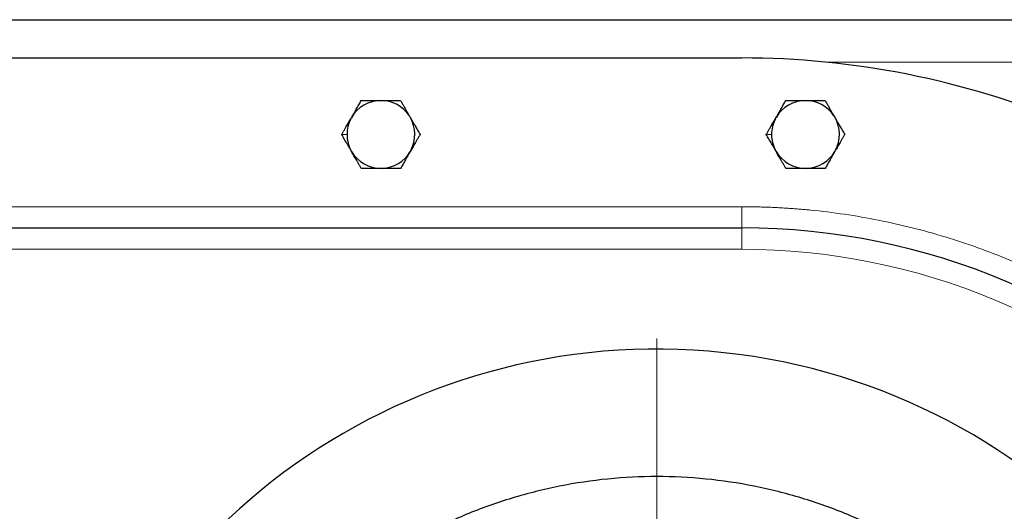
# Model space of a CAD drawing. Units: millimetres. Extents: x 0 to 420, y 0 to 297.
# Drawn here: x 86 to 109, y 137 to 148 of the extents above; entities that cross this region are included whole.
import ezdxf

# ---------------------------------------------------------------- set-up
doc = ezdxf.new("R2010")
doc.units = ezdxf.units.MM
doc.styles.add('SLDTEXTSTYLE0', font='TXT', dxfattribs={"width": 0.605})
doc.dimstyles.new('SLDDIMSTYLE1', dxfattribs={"dimtxt": 3.5, "dimasz": 3.5, "dimexe": 0, "dimexo": 0.0625, "dimgap": 0.875, "dimtad": 1, "dimlfac": 10, "dimrnd": 1e-09, "dimzin": 12, "dimdsep": 46, "dimtxsty": 'SLDTEXTSTYLE0', "dimsah": 1, "dimcen": 0.09, "dimadec": 0, "dimazin": 3, "dimtfac": 1, "dimtdec": 3, "dimtofl": 0, "dimtmove": 0, "dimatfit": 3, "dimfxl": 0, "dimfrac": 2, "dimtolj": 1, "dimtzin": 12, "dimarcsym": 0})

# ---------------------------------------------------------------- blocks, each defined once
blk = doc.blocks.new('_D_15')
at = {"color": 7, "linetype": 'Continuous', "lineweight": 0}
for p, q in [((112.529, 148.19), (183.316, 148.19)), ((182.316, 73.19), (182.316, 148.19)), ((75.33, 73.19), (183.316, 73.19))]:
    blk.add_line(p, q, dxfattribs=at)
at = {"color": 7, "linetype": 'Continuous', "lineweight": 18}
for points in [[(182.316, 148.19), (181.778, 144.69), (182.855, 144.69)], [(182.316, 73.19), (182.855, 76.69), (181.778, 76.69)]]:
    blk.add_solid(points, dxfattribs=at)
at = {"color": 7, "linetype": 'Continuous', "lineweight": 18, "insert": (177.805, 106.68), "char_height": 3.5, "attachment_point": 1, "rotation": 90, "style": 'SLDTEXTSTYLE0'}
blk.add_mtext('750', dxfattribs=at)
blk = doc.blocks.new('SW_CENTERMARKSYMBOL_1')
at = {"color": 0, "linetype": 'Continuous', "lineweight": 18}
blk.add_line((0, 0.5), (0, 15), dxfattribs=at)

msp = doc.modelspace()

# ---------------------------------------------------------------- linework, layer by layer
at = {"color": 7, "linetype": 'Continuous', "lineweight": 25}
for p, q in [((75.2301, 148.19), (112.4288, 148.19)), ((79.2159, 147.29), (102.716, 147.29)), ((93.5062, 145.8608), (93.5207, 145.8859)), ((94.8873, 145.9274), (94.9063, 145.8943)), ((103.5062, 145.8608), (103.5207, 145.8859)), ((104.8873, 145.9274), (104.9063, 145.8943)), ((94.9196, 145.1089), (94.9088, 145.0901)), ((104.9196, 145.1089), (104.9088, 145.0901)), ((94.2444, 144.6901), (94.2183, 144.6901)), ((104.2444, 144.6901), (104.2183, 144.6901)), ((79.2159, 143.29), (102.716, 143.29))]:
    msp.add_line(p, q, dxfattribs=at)
at = {"color": 8, "linetype": 'Continuous', "lineweight": 18}
for p, q in [((104.7135, 147.19), (112.4288, 147.19)), ((93.2922, 145.4901), (93.4172, 145.4901)), ((103.2922, 145.4901), (103.4172, 145.4901)), ((79.2159, 143.79), (102.716, 143.79)), ((102.716, 143.29), (102.716, 143.79)), ((102.716, 142.79), (102.716, 143.29)), ((79.2159, 142.79), (102.716, 142.79))]:
    msp.add_line(p, q, dxfattribs=at)
at = {"color": 7, "linetype": 'Continuous', "lineweight": 25}
for centre, radius, start, end in [((94.216, 145.4901), 0.7988, 89.95248, 150.34635), ((94.216, 145.4901), 0.7988, 33.07971, 89.95248), ((104.216, 145.4901), 0.7988, 89.95248, 150.34635), ((104.216, 145.4901), 0.7988, 33.07971, 89.95248), ((94.216, 145.4901), 0.7988, 331.55279, 30.35087), ((104.216, 145.4901), 0.7988, 331.55279, 30.35087), ((94.216, 145.4901), 0.7988, 152.4218, 180), ((104.216, 145.4901), 0.7988, 152.4218, 180), ((94.216, 145.4901), 0.7988, 180, 210.35482), ((104.216, 145.4901), 0.7988, 180, 210.35482), ((94.216, 145.4901), 0.7988, 210.35482, 270.16659), ((94.216, 145.4901), 0.7988, 272.03758, 329.99987), ((104.216, 145.4901), 0.7988, 210.35482, 270.16659), ((104.216, 145.4901), 0.7988, 272.03758, 329.99987), ((102.716, 127.29), 16, 0, 90), ((100.716, 125.69), 14.75, 0, 170.52578)]:
    msp.add_arc(centre, radius, start, end, dxfattribs=at)
for points, knots in [([(122.716, 127.29), (122.716, 128.599), (122.5871, 129.908), (122.0763, 132.4757), (121.6945, 133.7343), (120.6926, 136.153), (120.0726, 137.313), (118.6181, 139.4898), (117.7837, 140.5065), (115.9325, 142.3577), (114.9158, 143.1922), (112.739, 144.6466), (111.579, 145.2667), (109.1603, 146.2685), (107.9016, 146.6503), (105.3339, 147.1611), (104.025, 147.29), (102.716, 147.29)], [0, 0, 0, 0, 0.125, 0.125, 0.25, 0.25, 0.375, 0.375, 0.5, 0.5, 0.625, 0.625, 0.75, 0.75, 0.875, 0.875, 1, 1, 1, 1]), ([(93.5213, 145.8856), (93.526, 145.8939), (93.5355, 145.9103), (93.5496, 145.9351), (93.5638, 145.9598), (93.578, 145.9846), (93.5922, 146.0095), (93.6066, 146.0345), (93.6211, 146.0598), (93.6406, 146.0937), (93.6652, 146.1361), (93.6945, 146.1869), (93.7243, 146.2386), (93.744, 146.2727), (93.7541, 146.2901)], [0, 0, 0, 0, 0.0585276, 0.1169674, 0.1755405, 0.2344646, 0.2939525, 0.3542098, 0.4154335, 0.4778107, 0.6024048, 0.7302919, 0.862524, 1, 1, 1, 1]), ([(93.7541, 146.2901), (93.7658, 146.2901), (93.789, 146.2901), (93.8238, 146.2901), (93.8583, 146.2901), (93.8924, 146.2901), (93.9263, 146.2901), (93.96, 146.2901), (94.0192, 146.2901), (94.1041, 146.2899), (94.1794, 146.2898), (94.2164, 146.2898), (94.2166, 146.2898)], [0, 0, 0, 0, 0.0811414, 0.1603357, 0.2377416, 0.3135349, 0.3879092, 0.4610756, 0.5332631, 0.7701308, 0.998627, 1, 1, 1, 1]), ([(94.2166, 146.2898), (94.226, 146.2898), (94.2447, 146.2898), (94.2728, 146.2898), (94.3008, 146.2899), (94.329, 146.2899), (94.3572, 146.29), (94.3857, 146.2901), (94.4145, 146.2902), (94.4531, 146.2902), (94.5017, 146.2901), (94.5599, 146.2901), (94.6189, 146.2901), (94.658, 146.2901), (94.6779, 146.2901)], [0, 0, 0, 0, 0.0582747, 0.1164934, 0.1748736, 0.2336298, 0.2929707, 0.3530984, 0.4142061, 0.4764775, 0.601484, 0.7297458, 0.8622911, 1, 1, 1, 1]), ([(94.6779, 146.2901), (94.6845, 146.2785), (94.6977, 146.2556), (94.7174, 146.2212), (94.7367, 146.1874), (94.7557, 146.1541), (94.7745, 146.1212), (94.7932, 146.0886), (94.8118, 146.0563), (94.8304, 146.0241), (94.849, 145.9919), (94.8678, 145.9595), (94.8803, 145.9378), (94.8866, 145.9269)], [0, 0, 0, 0, 0.1019306, 0.2006666, 0.2964705, 0.3896384, 0.4805007, 0.5694233, 0.6568063, 0.7430828, 0.8287144, 0.9141861, 1, 1, 1, 1]), ([(103.5213, 145.8856), (103.526, 145.8939), (103.5355, 145.9103), (103.5496, 145.9351), (103.5638, 145.9598), (103.578, 145.9846), (103.5922, 146.0095), (103.6066, 146.0345), (103.6211, 146.0598), (103.6406, 146.0937), (103.6652, 146.1361), (103.6945, 146.1869), (103.7243, 146.2386), (103.744, 146.2727), (103.7541, 146.2901)], [0, 0, 0, 0, 0.05852763, 0.11696744, 0.17554047, 0.2344646, 0.29395251, 0.35420979, 0.41543345, 0.47781074, 0.60240475, 0.7302919, 0.86252402, 1, 1, 1, 1]), ([(103.7541, 146.2901), (103.7658, 146.2901), (103.789, 146.2901), (103.8238, 146.2901), (103.8583, 146.2901), (103.8924, 146.2901), (103.9263, 146.2901), (103.96, 146.2901), (104.0192, 146.2901), (104.1041, 146.2899), (104.1794, 146.2898), (104.2164, 146.2898), (104.2166, 146.2898)], [0, 0, 0, 0, 0.0811414, 0.1603357, 0.2377416, 0.3135349, 0.3879092, 0.4610756, 0.5332631, 0.7701308, 0.998627, 1, 1, 1, 1]), ([(104.2166, 146.2898), (104.226, 146.2898), (104.2447, 146.2898), (104.2728, 146.2898), (104.3008, 146.2899), (104.329, 146.2899), (104.3572, 146.29), (104.3857, 146.2901), (104.4145, 146.2902), (104.4531, 146.2902), (104.5017, 146.2901), (104.5599, 146.2901), (104.6189, 146.2901), (104.658, 146.2901), (104.6779, 146.2901)], [0, 0, 0, 0, 0.0582747, 0.1164934, 0.1748736, 0.2336298, 0.2929707, 0.3530984, 0.4142061, 0.4764775, 0.601484, 0.7297458, 0.8622911, 1, 1, 1, 1]), ([(104.6779, 146.2901), (104.6845, 146.2785), (104.6977, 146.2556), (104.7174, 146.2212), (104.7367, 146.1874), (104.7557, 146.1541), (104.7745, 146.1212), (104.7932, 146.0886), (104.8118, 146.0563), (104.8304, 146.0241), (104.849, 145.9919), (104.8678, 145.9595), (104.8803, 145.9378), (104.8866, 145.9269)], [0, 0, 0, 0, 0.1019306, 0.2006666, 0.2964705, 0.3896384, 0.4805007, 0.5694233, 0.6568063, 0.7430828, 0.8287144, 0.9141861, 1, 1, 1, 1]), ([(94.9058, 145.894), (94.9106, 145.8858), (94.9201, 145.8695), (94.9343, 145.845), (94.9486, 145.8205), (94.9628, 145.7959), (94.9772, 145.7713), (94.9916, 145.7465), (95.0062, 145.7214), (95.0257, 145.6876), (95.0503, 145.645), (95.0798, 145.5939), (95.1098, 145.542), (95.1296, 145.5076), (95.1397, 145.4901)], [0, 0, 0, 0, 0.0582374, 0.1163742, 0.1746273, 0.2332106, 0.292333, 0.3521964, 0.4129948, 0.4749124, 0.6000784, 0.7286231, 0.8616238, 1, 1, 1, 1]), ([(104.9058, 145.894), (104.9106, 145.8858), (104.9201, 145.8695), (104.9343, 145.845), (104.9486, 145.8205), (104.9628, 145.7959), (104.9772, 145.7713), (104.9916, 145.7465), (105.0062, 145.7214), (105.0257, 145.6876), (105.0503, 145.645), (105.0798, 145.5939), (105.1098, 145.542), (105.1296, 145.5076), (105.1397, 145.4901)], [0, 0, 0, 0, 0.0582374, 0.1163742, 0.1746273, 0.2332106, 0.292333, 0.3521964, 0.4129948, 0.4749124, 0.6000784, 0.7286231, 0.8616238, 1, 1, 1, 1]), ([(93.2922, 145.4901), (93.2983, 145.5007), (93.3104, 145.5216), (93.3286, 145.5531), (93.3466, 145.5842), (93.3643, 145.615), (93.3819, 145.6456), (93.4027, 145.6818), (93.4267, 145.7232), (93.4539, 145.7696), (93.4806, 145.8152), (93.4981, 145.8455), (93.5068, 145.8605)], [0, 0, 0, 0, 0.0911196, 0.1799426, 0.2666668, 0.351512, 0.4347208, 0.5165593, 0.6436846, 0.7657043, 0.8839811, 1, 1, 1, 1]), ([(103.2922, 145.4901), (103.2983, 145.5007), (103.3104, 145.5216), (103.3286, 145.5531), (103.3466, 145.5842), (103.3643, 145.615), (103.3819, 145.6456), (103.4027, 145.6818), (103.4267, 145.7232), (103.4539, 145.7696), (103.4806, 145.8152), (103.4981, 145.8455), (103.5068, 145.8605)], [0, 0, 0, 0, 0.0911196, 0.1799426, 0.2666668, 0.351512, 0.4347208, 0.5165593, 0.6436846, 0.7657043, 0.8839811, 1, 1, 1, 1]), ([(93.5256, 145.0858), (93.5209, 145.0939), (93.5115, 145.1102), (93.4975, 145.1346), (93.4834, 145.1589), (93.4694, 145.1832), (93.4554, 145.2075), (93.4412, 145.2319), (93.427, 145.2565), (93.4075, 145.2902), (93.3828, 145.3331), (93.3529, 145.385), (93.3225, 145.4376), (93.3025, 145.4724), (93.2922, 145.4901)], [0, 0, 0, 0, 0.0579321, 0.1156215, 0.1732775, 0.231107, 0.2893131, 0.3480929, 0.4076359, 0.4681231, 0.5950292, 0.7252583, 0.8599302, 1, 1, 1, 1]), ([(95.1397, 145.4901), (95.1334, 145.4792), (95.121, 145.4577), (95.1023, 145.4253), (95.0838, 145.3933), (95.0655, 145.3616), (95.0474, 145.3302), (95.0261, 145.2932), (95.0016, 145.2509), (94.974, 145.2033), (94.9466, 145.1561), (94.9284, 145.1247), (94.9193, 145.1091)], [0, 0, 0, 0, 0.0912767, 0.1802125, 0.2670165, 0.3519223, 0.4351878, 0.5170962, 0.642225, 0.7634488, 0.882195, 1, 1, 1, 1]), ([(103.5256, 145.0858), (103.5209, 145.0939), (103.5115, 145.1102), (103.4975, 145.1346), (103.4834, 145.1589), (103.4694, 145.1832), (103.4554, 145.2075), (103.4412, 145.2319), (103.427, 145.2565), (103.4075, 145.2902), (103.3828, 145.3331), (103.3529, 145.385), (103.3225, 145.4376), (103.3025, 145.4724), (103.2922, 145.4901)], [0, 0, 0, 0, 0.0579321, 0.1156215, 0.1732775, 0.231107, 0.2893131, 0.3480929, 0.4076359, 0.4681231, 0.5950292, 0.7252583, 0.8599302, 1, 1, 1, 1]), ([(105.1397, 145.4901), (105.1334, 145.4792), (105.121, 145.4577), (105.1023, 145.4253), (105.0838, 145.3933), (105.0655, 145.3616), (105.0474, 145.3302), (105.0261, 145.2932), (105.0016, 145.2509), (104.974, 145.2033), (104.9466, 145.1561), (104.9284, 145.1247), (104.9193, 145.1091)], [0, 0, 0, 0, 0.0912767, 0.1802125, 0.2670165, 0.3519223, 0.4351878, 0.5170962, 0.642225, 0.7634488, 0.882195, 1, 1, 1, 1]), ([(93.7541, 144.6901), (93.7484, 144.6999), (93.7372, 144.7194), (93.7203, 144.7487), (93.7036, 144.7776), (93.6871, 144.8062), (93.6707, 144.8346), (93.6544, 144.8629), (93.6341, 144.898), (93.6099, 144.94), (93.5817, 144.9889), (93.5538, 145.0375), (93.5351, 145.0698), (93.5258, 145.0859)], [0, 0, 0, 0, 0.0795417, 0.1572183, 0.2331752, 0.3075728, 0.3805874, 0.4524111, 0.5232519, 0.6462185, 0.7656234, 0.8830033, 1, 1, 1, 1]), ([(94.9083, 145.0904), (94.9037, 145.0825), (94.8946, 145.0667), (94.8809, 145.0429), (94.8673, 145.0191), (94.8536, 144.995), (94.8397, 144.9708), (94.8258, 144.9463), (94.8116, 144.9215), (94.7921, 144.8878), (94.7675, 144.8453), (94.7379, 144.794), (94.7078, 144.742), (94.688, 144.7076), (94.6779, 144.6901)], [0, 0, 0, 0, 0.0566423, 0.1134273, 0.1705673, 0.2282709, 0.2867407, 0.3461719, 0.4067513, 0.4686558, 0.5954959, 0.7256326, 0.8601567, 1, 1, 1, 1]), ([(103.7541, 144.6901), (103.7484, 144.6999), (103.7372, 144.7194), (103.7203, 144.7487), (103.7036, 144.7776), (103.6871, 144.8062), (103.6707, 144.8346), (103.6544, 144.8629), (103.6341, 144.898), (103.6099, 144.94), (103.5817, 144.9889), (103.5538, 145.0375), (103.5351, 145.0698), (103.5258, 145.0859)], [0, 0, 0, 0, 0.0795417, 0.1572183, 0.2331752, 0.3075728, 0.3805874, 0.4524111, 0.5232519, 0.6462185, 0.7656234, 0.8830033, 1, 1, 1, 1]), ([(104.9083, 145.0904), (104.9037, 145.0825), (104.8946, 145.0667), (104.8809, 145.0429), (104.8673, 145.0191), (104.8536, 144.995), (104.8397, 144.9708), (104.8258, 144.9463), (104.8116, 144.9215), (104.7921, 144.8878), (104.7675, 144.8453), (104.7379, 144.794), (104.7078, 144.742), (104.688, 144.7076), (104.6779, 144.6901)], [0, 0, 0, 0, 0.0566423, 0.1134273, 0.1705673, 0.2282709, 0.2867407, 0.3461719, 0.4067513, 0.4686558, 0.5954959, 0.7256326, 0.8601567, 1, 1, 1, 1]), ([(94.2183, 144.6907), (94.209, 144.6907), (94.1903, 144.6907), (94.1623, 144.6906), (94.1342, 144.6905), (94.1061, 144.6904), (94.0777, 144.6903), (94.0491, 144.6901), (94.0202, 144.69), (93.9812, 144.69), (93.9322, 144.6901), (93.8734, 144.6901), (93.8137, 144.6901), (93.7742, 144.6901), (93.7541, 144.6901)], [0, 0, 0, 0, 0.0577234, 0.1154699, 0.1734574, 0.2319003, 0.2910073, 0.3509802, 0.4120116, 0.4742847, 0.5997332, 0.728485, 0.8616042, 1, 1, 1, 1]), ([(94.6779, 144.6901), (94.6653, 144.6901), (94.6405, 144.6901), (94.6031, 144.6901), (94.5662, 144.6901), (94.5296, 144.6901), (94.4933, 144.6901), (94.451, 144.69), (94.403, 144.6901), (94.3494, 144.6904), (94.2967, 144.6906), (94.2617, 144.6907), (94.2444, 144.6907)], [0, 0, 0, 0, 0.0925107, 0.1826662, 0.2706785, 0.3567838, 0.4412435, 0.5243438, 0.6489302, 0.768821, 0.8853588, 1, 1, 1, 1]), ([(104.2183, 144.6907), (104.209, 144.6907), (104.1903, 144.6907), (104.1623, 144.6906), (104.1342, 144.6905), (104.1061, 144.6904), (104.0777, 144.6903), (104.0491, 144.6901), (104.0202, 144.69), (103.9812, 144.69), (103.9322, 144.6901), (103.8734, 144.6901), (103.8137, 144.6901), (103.7742, 144.6901), (103.7541, 144.6901)], [0, 0, 0, 0, 0.0577234, 0.1154699, 0.1734574, 0.2319003, 0.2910073, 0.3509801, 0.4120116, 0.4742847, 0.5997332, 0.728485, 0.8616042, 1, 1, 1, 1]), ([(104.6779, 144.6901), (104.6653, 144.6901), (104.6405, 144.6901), (104.6031, 144.6901), (104.5662, 144.6901), (104.5296, 144.6901), (104.4933, 144.6901), (104.451, 144.69), (104.403, 144.6901), (104.3494, 144.6904), (104.2967, 144.6906), (104.2617, 144.6907), (104.2444, 144.6907)], [0, 0, 0, 0, 0.0925107, 0.1826662, 0.2706785, 0.3567838, 0.4412435, 0.5243438, 0.6489302, 0.768821, 0.8853588, 1, 1, 1, 1]), ([(112.466, 125.69), (112.4551, 126.0745), (112.4333, 126.8436), (112.2574, 127.986), (111.9785, 129.1063), (111.5889, 130.1938), (111.0952, 131.2378), (110.5014, 132.2284), (109.8135, 133.1561), (109.0378, 134.0119), (108.1821, 134.7875), (107.2544, 135.4755), (106.2638, 136.0692), (105.2197, 136.563), (104.1323, 136.9521), (103.012, 137.2328), (101.8695, 137.4022), (100.716, 137.4589), (99.5624, 137.4022), (98.42, 137.2328), (97.2996, 136.9521), (96.2122, 136.563), (95.1682, 136.0692), (94.1775, 135.4755), (93.2499, 134.7875), (92.3941, 134.0119), (91.6184, 133.1561), (90.9309, 132.2283), (90.3352, 131.2382), (89.8486, 130.1923), (89.5391, 129.388), (89.4277, 128.9271), (89.4066, 128.84)], [0, 0, 0, 0, 0.0342076, 0.0684154, 0.102623, 0.1368307, 0.1710384, 0.2052461, 0.2394537, 0.2736614, 0.3078691, 0.3420768, 0.3762844, 0.4104922, 0.4446998, 0.4789075, 0.5131152, 0.5473229, 0.5815306, 0.6157382, 0.6499458, 0.6841536, 0.7183613, 0.752569, 0.7867766, 0.8209843, 0.855192, 0.8893996, 0.9236073, 0.957815, 0.9920227, 1, 1, 1, 1])]:
    msp.add_open_spline(points, degree=3, knots=knots, dxfattribs=at)
at = {"color": 8, "linetype": 'Continuous', "lineweight": 18}
for points, knots in [([(102.716, 143.79), (102.7575, 143.7899), (102.8406, 143.7897), (102.9653, 143.7883), (103.0899, 143.7859), (103.2144, 143.7826), (103.3389, 143.7784), (103.4634, 143.7732), (103.5878, 143.7671), (103.7121, 143.7601), (103.8365, 143.7521), (103.9607, 143.7431), (104.085, 143.7333), (104.2091, 143.7225), (104.5606, 143.6892), (105.138, 143.618), (105.9362, 143.4794), (106.7268, 143.302), (107.5076, 143.0859), (108.2769, 142.8317), (109.0328, 142.5401), (109.7735, 142.2118), (110.7382, 141.7262), (111.8977, 141.0313), (113.2003, 140.0652), (114.402, 138.976), (115.4912, 137.7743), (116.4573, 136.4717), (117.1522, 135.3122), (117.6378, 134.3475), (117.9661, 133.6068), (118.2577, 132.8509), (118.5118, 132.0816), (118.7279, 131.3008), (118.9054, 130.5103), (119.044, 129.712), (119.1195, 129.0993), (119.1581, 128.6768), (119.176, 128.4461), (119.1906, 128.2152), (119.2019, 127.9841), (119.21, 127.7529), (119.215, 127.5215), (119.2157, 127.3672), (119.216, 127.29)], [0, 0, 0, 0, 0.0048115, 0.0096216, 0.0144304, 0.0192383, 0.0240455, 0.0288524, 0.0336591, 0.038466, 0.0432733, 0.0480814, 0.0528904, 0.0577006, 0.0625125, 0.0937646, 0.1250188, 0.1562709, 0.1875251, 0.2187773, 0.2500314, 0.2812836, 0.3125378, 0.3750252, 0.4375127, 0.5000002, 0.5624877, 0.6249751, 0.6874626, 0.7187147, 0.7499689, 0.781221, 0.8124753, 0.8437274, 0.8749816, 0.9062337, 0.9374879, 0.9464223, 0.9553525, 0.96428, 0.9732068, 0.9821346, 0.991065, 1, 1, 1, 1]), ([(118.216, 127.29), (118.216, 131.4007), (116.5829, 135.3434), (110.7694, 141.1569), (106.8267, 142.79), (102.716, 142.79)], [0, 0, 0, 0, 0.5, 0.5, 1, 1, 1, 1])]:
    msp.add_open_spline(points, degree=3, knots=knots, dxfattribs=at)

# ---------------------------------------------------------------- block references
at = {"color": 7, "linetype": 'Continuous', "lineweight": 0}
msp.add_blockref('SW_CENTERMARKSYMBOL_1', (100.716, 125.69), dxfattribs=at)

# ---------------------------------------------------------------- dimensions: what is measured, and where the dimension line sits
at = {"color": 7, "linetype": 'Continuous', "lineweight": 18}
dim = msp.add_linear_dim(base=(182.3165, 148.19), p1=(75.2301, 73.19), p2=(112.4288, 148.19), angle=90, dimstyle='SLDDIMSTYLE1', dxfattribs=at)
dim.commit()
dim.dimension.update_dxf_attribs({"geometry": '_D_15', "text_midpoint": (182.3165, 110.69), "dimtype": 160})

doc.saveas('drawing.dxf')
